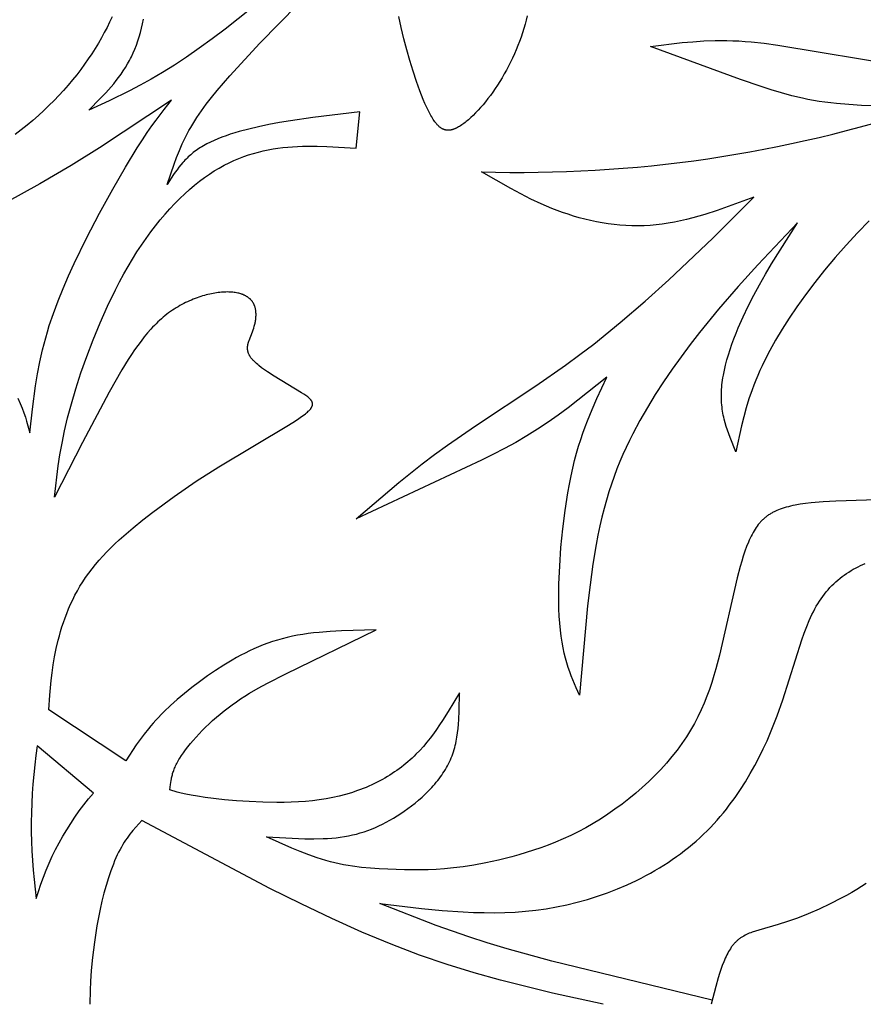
# Model space of a CAD drawing. Extents: x -280 to 255, y -143 to 297.
# Drawn here: x 168 to 198, y -30 to 6 of the extents above; entities that cross this region are included whole.
import ezdxf

# ---------------------------------------------------------------- set-up
doc = ezdxf.new("R2010")
doc.units = 0
doc.header["$MEASUREMENT"] = 0
doc.layers.add('DV1_LAYER_1', color=7, linetype='CONTINUOUS')

msp = doc.modelspace()

# ---------------------------------------------------------------- linework, layer by layer
at = {"layer": 'DV1_LAYER_1', "color": 5, "linetype": 'Continuous'}
for points in [[(173.64, -21.938), (173.66, -21.741), (173.669, -21.673), (173.679, -21.605), (173.692, -21.536), (173.7, -21.5), (173.708, -21.464), (173.717, -21.428), (173.727, -21.391), (173.738, -21.354), (173.75, -21.316), (173.763, -21.278), (173.777, -21.239), (173.793, -21.199), (173.809, -21.158), (173.827, -21.117), (173.846, -21.075), (173.867, -21.032), (173.889, -20.989), (173.912, -20.944), (173.937, -20.899), (173.964, -20.852), (173.993, -20.805), (174.055, -20.707), (174.125, -20.605), (174.202, -20.499), (174.286, -20.39), (174.376, -20.278), (174.473, -20.164), (174.576, -20.047), (174.685, -19.93), (174.799, -19.811), (174.918, -19.692), (175.042, -19.572), (175.171, -19.453), (175.304, -19.336), (175.441, -19.219), (175.582, -19.104), (175.726, -18.992), (175.873, -18.883), (176.023, -18.776), (176.175, -18.673), (176.33, -18.573), (176.487, -18.476), (176.806, -18.288), (177.132, -18.109), (177.793, -17.772), (181.028, -16.202), (179.79, -16.237), (179.385, -16.26), (178.987, -16.293), (178.791, -16.314), (178.597, -16.338), (178.405, -16.365), (178.217, -16.397), (178.031, -16.433), (177.848, -16.473), (177.669, -16.518), (177.492, -16.568), (177.319, -16.622), (177.149, -16.681), (176.981, -16.744), (176.816, -16.81), (176.653, -16.881), (176.493, -16.955), (176.335, -17.032), (176.178, -17.113), (176.024, -17.197), (175.872, -17.284), (175.571, -17.465), (175.276, -17.656), (174.985, -17.855), (174.7, -18.061), (174.424, -18.271), (174.157, -18.485), (173.902, -18.7), (173.661, -18.915), (173.436, -19.129), (173.33, -19.234), (173.228, -19.338), (173.132, -19.442), (173.04, -19.544), (172.952, -19.645), (172.869, -19.744), (172.712, -19.941), (172.568, -20.135), (172.434, -20.326), (172.065, -20.891), (169.306, -19.067), (169.341, -18.545), (169.387, -18.012), (169.419, -17.738), (169.459, -17.458), (169.507, -17.171), (169.566, -16.875), (169.638, -16.569), (169.679, -16.413), (169.723, -16.255), (169.772, -16.095), (169.824, -15.935), (169.881, -15.774), (169.942, -15.612), (170.008, -15.449), (170.079, -15.287), (170.155, -15.124), (170.237, -14.962), (170.323, -14.801), (170.416, -14.641), (170.515, -14.482), (170.619, -14.324), (170.73, -14.168), (170.848, -14.014), (170.971, -13.861), (171.1, -13.71), (171.234, -13.561), (171.374, -13.412), (171.519, -13.265), (171.669, -13.119), (171.825, -12.974), (171.984, -12.83), (172.317, -12.544), (172.665, -12.261), (173.029, -11.98), (173.792, -11.422), (174.586, -10.878), (175.389, -10.358), (177.887, -8.867), (178.144, -8.706), (178.258, -8.631), (178.361, -8.56), (178.452, -8.493), (178.494, -8.461), (178.532, -8.43), (178.567, -8.4), (178.599, -8.371), (178.614, -8.357), (178.628, -8.343), (178.641, -8.329), (178.653, -8.316), (178.665, -8.302), (178.676, -8.289), (178.686, -8.276), (178.696, -8.263), (178.705, -8.251), (178.709, -8.244), (178.713, -8.238), (178.716, -8.232), (178.72, -8.226), (178.723, -8.22), (178.726, -8.213), (178.729, -8.207), (178.732, -8.201), (178.735, -8.195), (178.737, -8.189), (178.74, -8.184), (178.742, -8.178), (178.744, -8.172), (178.745, -8.166), (178.747, -8.16), (178.748, -8.154), (178.749, -8.148), (178.75, -8.143), (178.751, -8.137), (178.752, -8.131), (178.753, -8.126), (178.753, -8.12), (178.753, -8.114), (178.753, -8.109), (178.753, -8.103), (178.753, -8.098), (178.752, -8.092), (178.751, -8.086), (178.751, -8.081), (178.75, -8.075), (178.748, -8.07), (178.747, -8.064), (178.746, -8.059), (178.744, -8.053), (178.742, -8.048), (178.74, -8.042), (178.738, -8.037), (178.735, -8.031), (178.733, -8.026), (178.73, -8.02), (178.728, -8.015), (178.725, -8.009), (178.721, -8.004), (178.718, -7.999), (178.715, -7.993), (178.711, -7.988), (178.707, -7.982), (178.703, -7.977), (178.699, -7.971), (178.695, -7.966), (178.686, -7.955), (178.676, -7.944), (178.666, -7.933), (178.655, -7.921), (178.644, -7.91), (178.632, -7.899), (178.619, -7.888), (178.606, -7.876), (178.578, -7.853), (178.547, -7.83), (178.514, -7.806), (178.479, -7.781), (178.442, -7.756), (178.361, -7.704), (177.371, -7.109), (177.14, -6.959), (177.031, -6.884), (176.928, -6.809), (176.832, -6.735), (176.787, -6.698), (176.745, -6.662), (176.705, -6.626), (176.667, -6.59), (176.632, -6.555), (176.616, -6.537), (176.6, -6.52), (176.585, -6.503), (176.571, -6.486), (176.557, -6.469), (176.545, -6.452), (176.533, -6.435), (176.522, -6.418), (176.511, -6.402), (176.501, -6.385), (176.492, -6.369), (176.483, -6.353), (176.475, -6.337), (176.468, -6.32), (176.461, -6.304), (176.455, -6.289), (176.449, -6.273), (176.444, -6.257), (176.44, -6.241), (176.436, -6.226), (176.432, -6.21), (176.429, -6.195), (176.427, -6.179), (176.425, -6.164), (176.424, -6.149), (176.422, -6.133), (176.422, -6.118), (176.422, -6.103), (176.422, -6.088), (176.423, -6.073), (176.424, -6.058), (176.425, -6.042), (176.427, -6.027), (176.429, -6.012), (176.431, -5.997), (176.434, -5.982), (176.437, -5.967), (176.441, -5.952), (176.448, -5.923), (176.457, -5.893), (176.466, -5.863), (176.477, -5.832), (176.6, -5.521), (176.624, -5.455), (176.645, -5.388), (176.665, -5.32), (176.683, -5.252), (176.69, -5.217), (176.698, -5.183), (176.704, -5.148), (176.71, -5.113), (176.715, -5.079), (176.719, -5.044), (176.722, -5.01), (176.725, -4.976), (176.726, -4.942), (176.727, -4.908), (176.727, -4.875), (176.725, -4.841), (176.723, -4.809), (176.72, -4.776), (176.718, -4.76), (176.715, -4.744), (176.713, -4.728), (176.71, -4.712), (176.707, -4.697), (176.703, -4.681), (176.699, -4.666), (176.695, -4.65), (176.691, -4.635), (176.686, -4.62), (176.681, -4.606), (176.676, -4.591), (176.67, -4.576), (176.664, -4.562), (176.658, -4.548), (176.651, -4.534), (176.645, -4.52), (176.637, -4.506), (176.63, -4.493), (176.622, -4.479), (176.613, -4.466), (176.605, -4.453), (176.596, -4.44), (176.586, -4.428), (176.577, -4.416), (176.567, -4.403), (176.556, -4.391), (176.545, -4.38), (176.534, -4.368), (176.523, -4.357), (176.511, -4.346), (176.499, -4.335), (176.487, -4.324), (176.474, -4.314), (176.461, -4.303), (176.447, -4.293), (176.434, -4.284), (176.419, -4.274), (176.405, -4.265), (176.39, -4.256), (176.375, -4.247), (176.36, -4.238), (176.344, -4.23), (176.328, -4.221), (176.311, -4.213), (176.295, -4.206), (176.278, -4.198), (176.26, -4.191), (176.243, -4.184), (176.225, -4.177), (176.206, -4.171), (176.187, -4.165), (176.149, -4.153), (176.11, -4.142), (176.069, -4.133), (176.027, -4.124), (175.984, -4.117), (175.939, -4.11), (175.893, -4.105), (175.846, -4.101), (175.798, -4.098), (175.749, -4.096), (175.698, -4.095), (175.646, -4.096), (175.593, -4.098), (175.539, -4.101), (175.484, -4.105), (175.428, -4.11), (175.37, -4.117), (175.311, -4.125), (175.252, -4.134), (175.191, -4.145), (175.13, -4.157), (175.067, -4.17), (175.004, -4.185), (174.94, -4.201), (174.875, -4.219), (174.81, -4.238), (174.744, -4.258), (174.678, -4.28), (174.611, -4.304), (174.544, -4.329), (174.477, -4.355), (174.409, -4.383), (174.341, -4.413), (174.273, -4.444), (174.204, -4.476), (174.136, -4.511), (174.068, -4.547), (173.999, -4.584), (173.931, -4.623), (173.863, -4.664), (173.795, -4.707), (173.728, -4.751), (173.661, -4.797), (173.594, -4.845), (173.528, -4.895), (173.462, -4.946), (173.397, -5), (173.333, -5.055), (173.269, -5.111), (173.206, -5.17), (173.144, -5.231), (173.082, -5.293), (173.02, -5.357), (172.96, -5.423), (172.84, -5.56), (172.721, -5.703), (172.605, -5.853), (172.489, -6.01), (172.375, -6.173), (172.261, -6.341), (172.148, -6.516), (171.922, -6.883), (171.466, -7.681), (170.504, -9.487), (169.501, -11.448), (169.638, -10.327), (169.699, -9.931), (169.774, -9.515), (169.865, -9.076), (169.975, -8.607), (170.109, -8.105), (170.269, -7.566), (170.453, -6.997), (170.66, -6.407), (170.889, -5.805), (171.138, -5.199), (171.405, -4.599), (171.689, -4.012), (171.836, -3.727), (171.987, -3.448), (172.141, -3.177), (172.298, -2.915), (172.459, -2.66), (172.622, -2.413), (172.787, -2.175), (172.954, -1.945), (173.124, -1.724), (173.295, -1.511), (173.468, -1.306), (173.642, -1.111), (173.817, -0.924), (173.993, -0.747), (174.169, -0.578), (174.346, -0.418), (174.523, -0.268), (174.7, -0.127), (174.877, 0.005), (175.054, 0.128), (175.231, 0.241), (175.407, 0.347), (175.583, 0.444), (175.759, 0.533), (175.935, 0.614), (176.11, 0.689), (176.286, 0.756), (176.461, 0.817), (176.636, 0.871), (176.811, 0.919), (176.987, 0.961), (177.162, 0.998), (177.337, 1.03), (177.512, 1.056), (177.687, 1.079), (177.862, 1.096), (178.037, 1.11), (178.212, 1.12), (178.387, 1.127), (178.562, 1.131), (178.912, 1.13), (179.262, 1.119), (180.312, 1.056), (180.442, 2.359), (178.765, 2.155), (177.957, 2.038), (177.566, 1.973), (177.186, 1.903), (176.818, 1.827), (176.464, 1.743), (176.126, 1.653), (175.963, 1.605), (175.805, 1.556), (175.652, 1.504), (175.503, 1.45), (175.361, 1.394), (175.223, 1.335), (175.091, 1.274), (174.966, 1.211), (174.905, 1.179), (174.846, 1.146), (174.789, 1.112), (174.733, 1.078), (174.679, 1.043), (174.626, 1.008), (174.575, 0.971), (174.526, 0.935), (174.478, 0.898), (174.431, 0.86), (174.386, 0.821), (174.342, 0.783), (174.299, 0.743), (174.258, 0.704), (174.217, 0.663), (174.178, 0.623), (174.14, 0.582), (174.102, 0.54), (174.03, 0.457), (173.962, 0.372), (173.896, 0.285), (173.833, 0.198), (173.771, 0.11), (173.539, -0.246), (173.79, 0.485), (173.881, 0.728), (173.978, 0.97), (174.082, 1.21), (174.138, 1.33), (174.196, 1.449), (174.257, 1.568), (174.321, 1.686), (174.387, 1.804), (174.457, 1.921), (174.53, 2.039), (174.606, 2.156), (174.768, 2.392), (174.943, 2.631), (175.132, 2.875), (175.336, 3.125), (175.786, 3.65), (176.859, 4.824), (180.963, 9.002)], [(176.549, 6.062), (175.622, 5.323), (175.155, 4.971), (174.693, 4.636), (174.239, 4.321), (173.8, 4.03), (173.377, 3.767), (172.97, 3.529), (172.577, 3.312), (172.196, 3.113), (171.458, 2.754), (170.739, 2.424), (171.143, 2.833), (171.34, 3.042), (171.531, 3.257), (171.624, 3.367), (171.714, 3.479), (171.802, 3.593), (171.887, 3.709), (171.968, 3.828), (172.047, 3.95), (172.122, 4.075), (172.193, 4.204), (172.227, 4.27), (172.26, 4.336), (172.323, 4.472), (172.383, 4.611), (172.438, 4.753), (172.489, 4.899), (172.537, 5.048), (172.581, 5.2), (172.621, 5.356), (172.657, 5.515), (172.69, 5.677)], [(171.566, 5.761), (171.478, 5.575), (171.386, 5.388), (171.288, 5.2), (171.184, 5.012), (171.075, 4.823), (170.96, 4.633), (170.84, 4.444), (170.713, 4.255), (170.58, 4.065), (170.442, 3.877), (170.298, 3.689), (170.147, 3.502), (169.991, 3.315), (169.829, 3.13), (169.661, 2.946), (169.486, 2.764), (169.306, 2.584), (169.12, 2.405), (168.927, 2.228), (168.729, 2.053), (168.524, 1.881), (168.314, 1.712), (168.098, 1.544)], [(186.446, 5.805), (186.411, 5.65), (186.371, 5.496), (186.327, 5.342), (186.28, 5.189), (186.228, 5.036), (186.173, 4.884), (186.114, 4.733), (186.053, 4.583), (185.988, 4.434), (185.92, 4.287), (185.85, 4.142), (185.777, 3.999), (185.702, 3.858), (185.624, 3.72), (185.545, 3.584), (185.464, 3.451), (185.381, 3.321), (185.297, 3.194), (185.211, 3.07), (185.125, 2.951), (185.037, 2.835), (184.95, 2.723), (184.862, 2.616), (184.773, 2.513), (184.686, 2.415), (184.598, 2.323), (184.512, 2.235), (184.426, 2.154), (184.341, 2.078), (184.3, 2.043), (184.258, 2.009), (184.217, 1.976), (184.177, 1.946), (184.137, 1.916), (184.098, 1.889), (184.059, 1.863), (184.021, 1.839), (183.983, 1.817), (183.946, 1.797), (183.91, 1.778), (183.892, 1.77), (183.874, 1.762), (183.856, 1.754), (183.839, 1.747), (183.821, 1.74), (183.804, 1.734), (183.787, 1.729), (183.77, 1.723), (183.753, 1.719), (183.737, 1.715), (183.72, 1.711), (183.704, 1.708), (183.688, 1.705), (183.671, 1.703), (183.655, 1.701), (183.639, 1.7), (183.624, 1.7), (183.608, 1.7), (183.592, 1.7), (183.585, 1.701), (183.577, 1.701), (183.569, 1.702), (183.561, 1.703), (183.554, 1.704), (183.546, 1.705), (183.538, 1.706), (183.531, 1.708), (183.523, 1.709), (183.516, 1.711), (183.508, 1.713), (183.5, 1.715), (183.493, 1.717), (183.485, 1.719), (183.478, 1.721), (183.47, 1.724), (183.463, 1.727), (183.455, 1.73), (183.441, 1.736), (183.426, 1.742), (183.411, 1.749), (183.396, 1.757), (183.382, 1.766), (183.367, 1.775), (183.353, 1.784), (183.338, 1.794), (183.324, 1.805), (183.309, 1.816), (183.295, 1.828), (183.281, 1.841), (183.266, 1.854), (183.252, 1.868), (183.238, 1.883), (183.223, 1.898), (183.209, 1.913), (183.195, 1.93), (183.18, 1.947), (183.166, 1.964), (183.137, 2.001), (183.109, 2.041), (183.08, 2.084), (183.051, 2.129), (183.022, 2.177), (182.993, 2.227), (182.964, 2.28), (182.904, 2.395), (182.844, 2.521), (182.783, 2.656), (182.722, 2.8), (182.6, 3.112), (182.478, 3.453), (182.358, 3.816), (182.242, 4.195), (182.132, 4.586), (182.027, 4.982), (181.931, 5.379), (181.845, 5.775)], [(198.897, 2.573), (198.432, 2.591), (197.978, 2.618), (197.538, 2.656), (197.324, 2.679), (197.114, 2.706), (196.909, 2.736), (196.708, 2.77), (196.51, 2.807), (196.316, 2.847), (195.936, 2.936), (195.563, 3.036), (195.196, 3.145), (194.829, 3.263), (194.086, 3.52), (190.862, 4.703), (191.995, 4.84), (192.382, 4.874), (192.777, 4.9), (193.182, 4.914), (193.389, 4.916), (193.6, 4.914), (193.814, 4.909), (194.032, 4.899), (194.253, 4.884), (194.479, 4.865), (194.944, 4.816), (195.425, 4.753), (199.91, 4.011)], [(168.188, -7.898), (168.271, -8.086), (168.343, -8.261), (168.405, -8.424), (168.458, -8.578), (168.505, -8.724), (168.622, -9.136), (168.715, -8.297), (168.827, -7.453), (168.896, -7.029), (168.978, -6.602), (169.074, -6.172), (169.128, -5.956), (169.187, -5.739), (169.25, -5.52), (169.318, -5.301), (169.467, -4.86), (169.633, -4.416), (169.813, -3.969), (170.007, -3.521), (170.212, -3.07), (170.652, -2.167), (171.118, -1.27), (171.591, -0.408), (172.047, 0.383), (172.464, 1.067), (172.653, 1.359), (172.827, 1.621), (172.991, 1.855), (173.144, 2.067), (173.431, 2.442), (173.702, 2.782), (171.115, 1.069), (170.104, 0.443), (168.975, -0.222), (167.752, -0.899)], [(200.07, -11.506), (197.505, -11.586), (197.052, -11.614), (196.624, -11.653), (196.424, -11.676), (196.234, -11.703), (196.055, -11.734), (195.971, -11.751), (195.889, -11.769), (195.81, -11.788), (195.733, -11.808), (195.659, -11.829), (195.588, -11.852), (195.519, -11.876), (195.453, -11.901), (195.389, -11.928), (195.327, -11.956), (195.296, -11.971), (195.267, -11.986), (195.238, -12.002), (195.209, -12.018), (195.181, -12.034), (195.153, -12.051), (195.126, -12.068), (195.099, -12.085), (195.073, -12.103), (195.048, -12.122), (195.022, -12.141), (194.997, -12.16), (194.973, -12.18), (194.949, -12.2), (194.925, -12.221), (194.902, -12.242), (194.879, -12.264), (194.857, -12.286), (194.834, -12.309), (194.813, -12.332), (194.791, -12.356), (194.77, -12.381), (194.749, -12.406), (194.729, -12.431), (194.689, -12.483), (194.65, -12.538), (194.612, -12.595), (194.576, -12.654), (194.54, -12.716), (194.505, -12.78), (194.471, -12.847), (194.438, -12.916), (194.405, -12.988), (194.373, -13.062), (194.31, -13.218), (194.249, -13.384), (194.191, -13.558), (194.134, -13.74), (194.078, -13.931), (193.971, -14.332), (193.342, -17.107), (193.213, -17.597), (193.141, -17.843), (193.064, -18.089), (192.98, -18.335), (192.889, -18.581), (192.79, -18.826), (192.682, -19.071), (192.565, -19.315), (192.503, -19.436), (192.438, -19.557), (192.37, -19.678), (192.3, -19.799), (192.227, -19.919), (192.15, -20.039), (192.071, -20.158), (191.989, -20.276), (191.904, -20.395), (191.816, -20.512), (191.632, -20.745), (191.438, -20.974), (191.234, -21.2), (191.021, -21.422), (190.8, -21.638), (190.571, -21.85), (190.335, -22.056), (190.093, -22.255), (189.845, -22.448), (189.592, -22.633), (189.335, -22.811), (189.074, -22.98), (188.81, -23.141), (188.543, -23.293), (188.275, -23.435), (188.005, -23.567), (187.735, -23.691), (187.466, -23.806), (187.198, -23.912), (186.931, -24.011), (186.668, -24.102), (186.408, -24.185), (186.151, -24.261), (185.9, -24.331), (185.415, -24.452), (184.959, -24.55), (184.537, -24.628), (184.153, -24.689), (183.803, -24.734), (183.48, -24.767), (183.178, -24.787), (182.891, -24.799), (182.611, -24.803), (182.05, -24.797), (181.454, -24.78), (181.144, -24.765), (180.828, -24.743), (180.508, -24.713), (180.187, -24.672), (180.027, -24.647), (179.866, -24.619), (179.707, -24.587), (179.548, -24.551), (179.39, -24.512), (179.234, -24.469), (179.078, -24.422), (178.923, -24.373), (178.615, -24.265), (178.31, -24.147), (178.008, -24.021), (177.107, -23.615), (177.796, -23.658), (178.474, -23.686), (178.804, -23.689), (179.128, -23.682), (179.286, -23.674), (179.443, -23.663), (179.597, -23.649), (179.748, -23.63), (179.896, -23.608), (180.041, -23.582), (180.185, -23.552), (180.325, -23.518), (180.464, -23.48), (180.601, -23.438), (180.736, -23.391), (180.87, -23.341), (181.003, -23.286), (181.134, -23.227), (181.265, -23.164), (181.395, -23.097), (181.524, -23.026), (181.653, -22.95), (181.783, -22.87), (181.912, -22.786), (182.042, -22.698), (182.171, -22.605), (182.3, -22.508), (182.427, -22.408), (182.553, -22.303), (182.676, -22.194), (182.797, -22.082), (182.914, -21.967), (183.027, -21.848), (183.081, -21.787), (183.135, -21.726), (183.188, -21.663), (183.239, -21.6), (183.288, -21.536), (183.337, -21.472), (183.383, -21.406), (183.428, -21.34), (183.472, -21.273), (183.514, -21.206), (183.553, -21.138), (183.592, -21.069), (183.628, -20.999), (183.662, -20.929), (183.694, -20.858), (183.724, -20.787), (183.752, -20.715), (183.778, -20.642), (183.803, -20.569), (183.825, -20.495), (183.847, -20.421), (183.866, -20.346), (183.884, -20.271), (183.9, -20.195), (183.915, -20.119), (183.929, -20.043), (183.952, -19.889), (183.971, -19.733), (183.985, -19.577), (183.996, -19.419), (184.009, -19.101), (184.015, -18.457), (183.619, -19.122), (183.413, -19.449), (183.307, -19.609), (183.198, -19.768), (183.085, -19.924), (182.969, -20.078), (182.849, -20.229), (182.724, -20.376), (182.595, -20.52), (182.46, -20.661), (182.39, -20.729), (182.319, -20.797), (182.247, -20.863), (182.173, -20.929), (182.097, -20.993), (182.02, -21.056), (181.941, -21.118), (181.861, -21.178), (181.779, -21.237), (181.695, -21.295), (181.61, -21.352), (181.523, -21.408), (181.435, -21.462), (181.345, -21.515), (181.254, -21.566), (181.161, -21.616), (181.066, -21.665), (180.971, -21.712), (180.873, -21.757), (180.774, -21.802), (180.674, -21.845), (180.572, -21.886), (180.469, -21.926), (180.364, -21.964), (180.15, -22.036), (179.93, -22.101), (179.705, -22.16), (179.474, -22.212), (179.237, -22.257), (178.995, -22.295), (178.748, -22.326), (178.497, -22.35), (178.243, -22.368), (177.987, -22.38), (177.73, -22.387), (177.474, -22.389), (176.97, -22.381), (176.483, -22.358), (176.023, -22.326), (175.601, -22.287), (174.903, -22.205), (174.63, -22.165), (174.4, -22.126), (174.206, -22.087), (174.04, -22.049), (173.895, -22.012), (173.64, -21.938)], [(193.079, -29.466), (187.335, -28.071), (185.725, -27.63), (185.012, -27.416), (184.355, -27.207), (183.181, -26.799), (181.16, -26.01), (182.656, -26.185), (183.404, -26.257), (184.151, -26.309), (184.524, -26.326), (184.898, -26.335), (185.271, -26.337), (185.643, -26.329), (186.016, -26.312), (186.388, -26.284), (186.759, -26.245), (187.131, -26.194), (187.502, -26.13), (187.872, -26.053), (188.24, -25.964), (188.605, -25.862), (188.967, -25.749), (189.325, -25.623), (189.677, -25.486), (190.024, -25.338), (190.365, -25.179), (190.533, -25.095), (190.698, -25.008), (190.862, -24.919), (191.024, -24.827), (191.183, -24.732), (191.34, -24.635), (191.495, -24.536), (191.647, -24.433), (191.797, -24.329), (191.944, -24.222), (192.088, -24.112), (192.23, -24), (192.368, -23.885), (192.504, -23.769), (192.636, -23.649), (192.765, -23.528), (192.891, -23.404), (193.014, -23.279), (193.134, -23.151), (193.251, -23.022), (193.366, -22.89), (193.477, -22.757), (193.586, -22.623), (193.691, -22.487), (193.895, -22.21), (194.088, -21.928), (194.271, -21.643), (194.443, -21.353), (194.607, -21.061), (194.761, -20.766), (194.906, -20.47), (195.043, -20.174), (195.171, -19.877), (195.291, -19.581), (195.404, -19.286), (195.61, -18.704), (196.292, -16.556), (196.377, -16.317), (196.464, -16.087), (196.556, -15.866), (196.603, -15.76), (196.652, -15.655), (196.702, -15.554), (196.754, -15.454), (196.808, -15.358), (196.863, -15.265), (196.92, -15.174), (196.979, -15.086), (197.039, -15.001), (197.102, -14.919), (197.166, -14.839), (197.232, -14.762), (197.299, -14.688), (197.368, -14.616), (197.439, -14.547), (197.511, -14.481), (197.584, -14.416), (197.659, -14.355), (197.736, -14.295), (197.813, -14.238), (197.892, -14.183), (197.972, -14.131), (198.053, -14.08), (198.135, -14.032), (198.219, -13.986), (198.303, -13.942), (198.388, -13.9), (198.475, -13.86), (198.562, -13.822)], [(172.629, -23.038), (172.418, -23.27), (172.312, -23.392), (172.26, -23.456), (172.208, -23.522), (172.156, -23.59), (172.104, -23.662), (172.053, -23.736), (172.002, -23.815), (171.952, -23.896), (171.902, -23.983), (171.852, -24.073), (171.803, -24.168), (171.754, -24.269), (171.706, -24.374), (171.659, -24.483), (171.612, -24.597), (171.521, -24.837), (171.434, -25.092), (171.351, -25.359), (171.274, -25.636), (171.201, -25.922), (171.135, -26.215), (171.075, -26.511), (171.022, -26.809), (170.933, -27.393), (170.866, -27.937), (170.82, -28.413), (170.792, -28.8), (170.777, -29.114), (170.771, -29.619)], [(189.172, -29.619), (187.348, -29.215), (185.493, -28.756), (184.544, -28.491), (183.576, -28.192), (182.584, -27.853), (181.565, -27.467), (180.516, -27.03), (179.44, -26.546), (178.34, -26.023), (177.221, -25.466), (172.629, -23.038)], [(198.596, -25.29), (198.432, -25.399), (198.259, -25.507), (198.078, -25.614), (197.892, -25.719), (197.701, -25.822), (197.308, -26.021), (196.91, -26.207), (196.515, -26.377), (196.133, -26.527), (195.95, -26.594), (195.773, -26.654), (195.443, -26.758), (194.745, -26.957), (194.626, -26.994), (194.512, -27.034), (194.457, -27.054), (194.404, -27.076), (194.353, -27.098), (194.302, -27.121), (194.253, -27.146), (194.206, -27.172), (194.183, -27.185), (194.16, -27.199), (194.137, -27.213), (194.115, -27.228), (194.092, -27.243), (194.071, -27.258), (194.049, -27.274), (194.028, -27.29), (194.007, -27.307), (193.987, -27.325), (193.967, -27.342), (193.947, -27.361), (193.927, -27.38), (193.908, -27.399), (193.888, -27.419), (193.87, -27.44), (193.851, -27.461), (193.833, -27.483), (193.815, -27.506), (193.797, -27.529), (193.779, -27.553), (193.762, -27.577), (193.728, -27.627), (193.695, -27.679), (193.663, -27.733), (193.632, -27.79), (193.602, -27.848), (193.572, -27.908), (193.544, -27.97), (193.516, -28.033), (193.489, -28.098), (193.436, -28.233), (193.386, -28.373), (193.338, -28.518), (193.292, -28.668), (193.205, -28.977), (193.041, -29.619)]]:
    msp.add_lwpolyline(points, dxfattribs=at)
msp.add_lwpolyline([(198.709, -1.544), (198.285, -1.973), (197.874, -2.414), (197.48, -2.863), (197.104, -3.313), (196.75, -3.759), (196.42, -4.197), (196.115, -4.622), (195.836, -5.033), (195.582, -5.431), (195.35, -5.817), (195.142, -6.192), (194.954, -6.557), (194.868, -6.736), (194.787, -6.912), (194.711, -7.086), (194.639, -7.258), (194.572, -7.428), (194.51, -7.596), (194.396, -7.927), (194.296, -8.252), (194.208, -8.571), (194.129, -8.887), (193.923, -9.819), (193.717, -9.312), (193.669, -9.182), (193.623, -9.052), (193.581, -8.919), (193.542, -8.784), (193.507, -8.647), (193.491, -8.578), (193.476, -8.507), (193.463, -8.436), (193.45, -8.365), (193.44, -8.292), (193.43, -8.218), (193.422, -8.144), (193.416, -8.069), (193.411, -7.992), (193.408, -7.915), (193.406, -7.836), (193.407, -7.757), (193.409, -7.676), (193.413, -7.594), (193.419, -7.511), (193.427, -7.427), (193.437, -7.342), (193.449, -7.256), (193.462, -7.168), (193.478, -7.08), (193.513, -6.9), (193.556, -6.718), (193.604, -6.532), (193.659, -6.344), (193.72, -6.154), (193.785, -5.961), (193.856, -5.768), (193.931, -5.573), (194.011, -5.378), (194.183, -4.987), (194.368, -4.599), (194.565, -4.214), (194.771, -3.835), (194.986, -3.459), (195.208, -3.086), (196.137, -1.614), (194.709, -3.124), (194.002, -3.902), (193.304, -4.707), (192.62, -5.547), (192.287, -5.979), (191.96, -6.418), (191.642, -6.864), (191.334, -7.316), (191.037, -7.773), (190.754, -8.235), (190.484, -8.702), (190.229, -9.177), (190.108, -9.42), (189.99, -9.666), (189.877, -9.917), (189.767, -10.174), (189.662, -10.436), (189.561, -10.704), (189.465, -10.979), (189.372, -11.262), (189.285, -11.552), (189.202, -11.852), (189.123, -12.16), (189.05, -12.479), (188.981, -12.807), (188.916, -13.146), (188.8, -13.85), (188.698, -14.585), (188.609, -15.346), (188.322, -18.546), (188.201, -18.276), (188.082, -17.998), (188.025, -17.854), (187.969, -17.704), (187.916, -17.549), (187.865, -17.386), (187.817, -17.216), (187.773, -17.036), (187.732, -16.846), (187.695, -16.646), (187.663, -16.433), (187.635, -16.208), (187.612, -15.968), (187.595, -15.713), (187.584, -15.443), (187.578, -15.159), (187.578, -14.862), (187.583, -14.554), (187.61, -13.914), (187.656, -13.254), (187.721, -12.586), (187.804, -11.926), (187.904, -11.289), (187.959, -10.983), (188.018, -10.688), (188.081, -10.405), (188.147, -10.134), (188.217, -9.875), (188.289, -9.625), (188.364, -9.385), (188.441, -9.154), (188.52, -8.931), (188.602, -8.715), (188.77, -8.301), (188.943, -7.907), (189.299, -7.149), (188.613, -7.701), (187.915, -8.243), (187.558, -8.507), (187.193, -8.764), (186.819, -9.014), (186.434, -9.255), (186.037, -9.486), (185.632, -9.708), (185.22, -9.921), (184.806, -10.126), (180.312, -12.229), (181.845, -10.921), (182.678, -10.257), (183.122, -9.921), (183.59, -9.581), (184.596, -8.889), (186.756, -7.456), (187.823, -6.715), (188.336, -6.339), (188.833, -5.959), (189.784, -5.194), (190.679, -4.427), (191.524, -3.665), (193.094, -2.171), (194.574, -0.702), (193.256, -1.174), (192.817, -1.314), (192.379, -1.439), (192.16, -1.495), (191.941, -1.546), (191.723, -1.592), (191.504, -1.631), (191.286, -1.664), (191.068, -1.69), (190.851, -1.709), (190.634, -1.72), (190.417, -1.725), (190.201, -1.723), (189.986, -1.714), (189.772, -1.699), (189.559, -1.678), (189.347, -1.65), (189.136, -1.618), (188.927, -1.579), (188.72, -1.536), (188.515, -1.487), (188.311, -1.433), (188.11, -1.375), (187.911, -1.312), (187.714, -1.245), (187.52, -1.174), (187.329, -1.099), (187.139, -1.02), (186.952, -0.938), (186.582, -0.766), (186.219, -0.583), (185.862, -0.392), (184.806, 0.21, 0.087595), (200.826, 2.554)], format="xyb", dxfattribs=at)
msp.add_lwpolyline([(168.851, -25.834, -0.108075), (170.897, -22.052), (168.883, -20.363, 0.071905)], format="xyb", close=True, dxfattribs=at)
for radius in [113.717, 108.261]:
    msp.add_circle((141.536, -29.576), radius, dxfattribs=at)

doc.saveas('drawing.dxf')
